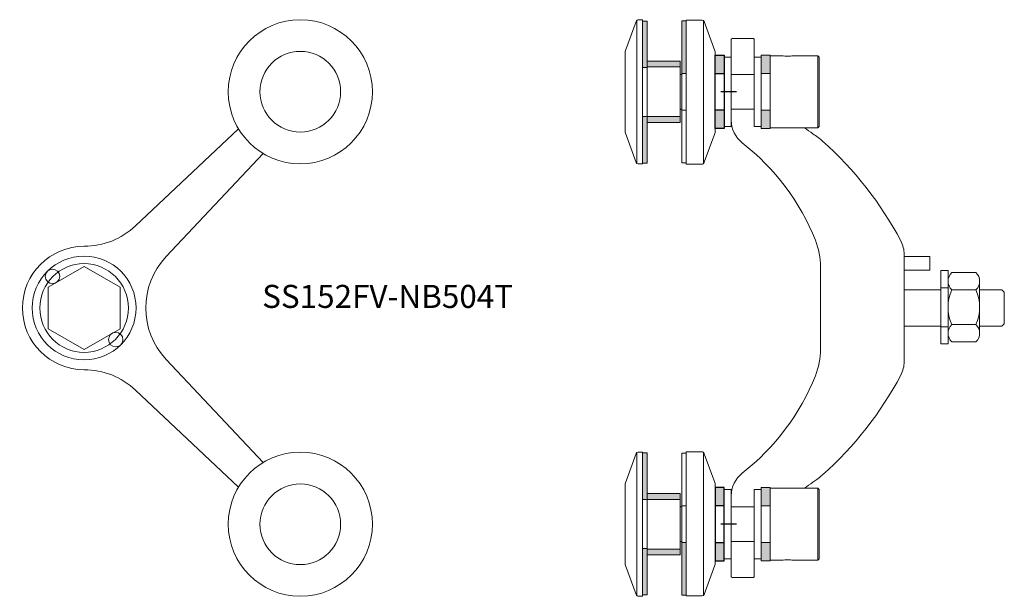
# Model space of a CAD drawing. Units: millimetres. Extents: x -22 to 319, y 2942 to 3142.
import ezdxf

# ---------------------------------------------------------------- set-up
doc = ezdxf.new("R2010")
doc.units = ezdxf.units.MM
doc.linetypes.add('DASHED', pattern=[0.2, 0.1, -0.1])
doc.layers.add('GH-Gasket', color=7, linetype='Continuous')
doc.layers.add('GH-Hatch', color=9, linetype='Continuous', lineweight=5)
doc.layers.add('GH-S1', color=5, linetype='Continuous', lineweight=20)
doc.styles.add('1-2', font='ARIAL.TTF', dxfattribs={"height": 4})

# ---------------------------------------------------------------- blocks, each defined once
blk = doc.blocks.new('S15-2Va-NB4(P02)-FV')
at = {"layer": 'GH-S1', "flags": 128}
for points in [[(53.55, -62.16), (17.84, -28.48, 0.191326), (0, -21.4, -1), (0, 21.4, 0.191326), (17.84, 28.48), (53.55, 62.16)], [(62.16, 53.55), (28.48, 17.84, 0.397192), (28.48, -17.84)], [(17.84, 28.48, -0.191326), (0, 21.4, -0.191326)], [(28.48, 17.84, 0.397192), (28.48, -17.84), (62.16, -53.55)], [(0, -21.4, -0.191326), (17.84, -28.48)]]:
    blk.add_lwpolyline(points, format="xyb", dxfattribs=at)
blk.add_lwpolyline([(0, 14.38), (-12.45, 7.19), (-12.45, -7.19), (0, -14.38), (12.45, -7.19), (12.45, 7.19)], close=True, dxfattribs=at)
at = {"layer": 'GH-S1'}
for centre, radius in [((75, 75), 25), ((75, 75), 13.99), ((0, 0), 18), ((0, 0), 15.38), ((-10.96, 10.96), 2.5), ((10.96, -10.96), 2.5), ((75, -75), 25), ((75, -75), 13.99)]:
    blk.add_circle(centre, radius, dxfattribs=at)
blk = doc.blocks.new('NB504T')
at = {"layer": 'GH-Hatch', "linetype": 'DASHED'}
h = blk.add_hatch(color=256, dxfattribs=at)
h.paths.add_polyline_path([(12.7, 13.57), (12.7, 10.4), (6.35, 10.4), (6.35, 13.57)])
h.paths.add_polyline_path([(-12.7, 10.4), (-12.7, 13.57), (-6.35, 13.57), (-6.35, 10.4)])
h = blk.add_hatch(color=256, dxfattribs=at)
h.paths.add_polyline_path([(12.7, -2.4), (12.7, -5.58), (6.35, -5.58), (6.35, -2.4)])
h.paths.add_polyline_path([(-12.7, -5.58), (-12.7, -2.4), (-6.35, -2.4), (-6.35, -5.58)])
at = {"layer": 'GH-Hatch'}
blk.add_hatch(color=256, dxfattribs=at).paths.add_polyline_path([(24.61, -15.57), (6.35, -15.57), (6.35, -17.17), (24.61, -17.17)])
h = blk.add_hatch(color=256, dxfattribs=at)
h.paths.add_polyline_path([(8.6, -17.67), (10.67, -17.67), (10.67, -29.17), (8.6, -29.17)])
h.paths.add_polyline_path([(-10.67, -17.67), (-8.6, -17.67), (-8.6, -29.17), (-10.67, -29.17)])
h = blk.add_hatch(color=256, dxfattribs=at)
h.paths.add_polyline_path([(-8.62, -29.17), (-8.62, -30.77), (-24.72, -30.77), (-24.72, -29.17)])
h.paths.add_polyline_path([(8.38, -30.77), (8.38, -29.17), (24.49, -29.17), (24.49, -30.77)])
at = {"layer": 'Defpoints'}
blk.add_line((0, 1.84), (0, -3.61), dxfattribs=at)
at = {"layer": 'GH-Gasket'}
for points in [[(12.7, -2.4), (-12.7, -2.4), (-12.7, -5.58), (12.7, -5.58)], [(6.35, -2.4), (-6.35, -2.4), (-6.35, -5.58), (6.35, -5.58)]]:
    blk.add_lwpolyline(points, close=True, dxfattribs=at)
at = {"layer": 'GH-S1'}
for p, q in [((-12.5, 30.07), (12.5, 30.07)), ((24.53, -9.57), (-24.76, -9.57)), ((24.61, -15.57), (-24.6, -15.57)), ((-24.6, -15.57), (-24.6, -17.17)), ((24.61, -17.17), (24.61, -15.57)), ((-24.6, -17.17), (24.61, -17.17)), ((-24.65, -32.77), (24.65, -32.77))]:
    blk.add_line(p, q, dxfattribs=at)
for points in [[(12.5, 17.58), (12.5, 13.57), (-12.5, 13.57), (-12.5, 30.07), (-12, 30.57), (12, 30.57), (12.5, 30.07), (12.5, 21.57)], [(-6, 0), (-6, 8)], [(6, 8), (6, 0)], [(-6, -17.67), (-6, -17.17)], [(6, -17.17), (6, -17.67)]]:
    blk.add_lwpolyline(points, dxfattribs=at)
for points in [[(12.7, 13.57), (-12.7, 13.57), (-12.7, 10.4), (12.7, 10.4)], [(12, 10.4), (12, 8), (-12, 8), (-12, 10.4)], [(6.35, 13.57), (-6.35, 13.57), (-6.35, 10.4), (6.35, 10.4)], [(12, 0), (12, -2.4), (-12, -2.4), (-12, 0)], [(6.35, -17.17), (-6.35, -17.17), (-6.35, -15.57), (6.35, -15.57)], [(10.67, -17.67), (-10.67, -17.67), (-10.67, -29.17), (10.67, -29.17)], [(8.6, -17.67), (-8.6, -17.67), (-8.6, -29.17), (8.6, -29.17)], [(24.49, -29.17), (-24.72, -29.17), (-24.72, -30.77), (24.49, -30.77)], [(-8.62, -30.77), (8.38, -30.77), (8.38, -29.17), (-8.62, -29.17)]]:
    blk.add_lwpolyline(points, close=True, dxfattribs=at)
for points in [[(-14.45, -5.7, -0.087414), (-13.76, -5.58), (13.53, -5.58, -0.087414), (14.22, -5.7), (24.41, -9.4, -0.31538), (24.88, -10.07), (24.88, -15.57), (-25.12, -15.57), (-25.12, -10.28, -0.31538), (-24.46, -9.34)], [(13.65, -36.77), (-13.65, -36.77, -0.087414), (-14.33, -36.65), (-24.53, -32.95, -0.31538), (-25, -32.27), (-25, -30.77), (25, -30.77), (25, -32.07, -0.31538), (24.34, -33.01), (14.33, -36.65, -0.087414)]]:
    blk.add_lwpolyline(points, format="xyb", close=True, dxfattribs=at)
blk.add_open_spline([(12.5, 21.57), (12.42, 20.91), (12.26, 19.58), (12.42, 18.24), (12.5, 17.58)], degree=3, dxfattribs=at)
blk = doc.blocks.new('SS15FV-NB501T-SV')
at = {"layer": 'GH-S1'}
for p, q in [((24.92, 6.28), (16.51, 6.28)), ((24.92, -5.75), (16.51, -5.75))]:
    blk.add_line(p, q, dxfattribs=at)
for points in [[(-52.01, -78.85), (-52, -93, -0.414214), (-52.5, -93.5), (-59.5, -93.5, -0.414214), (-60, -93), (-60, -65.17, -0.231054), (-56.15, -57.29, 0.13285), (-30.78, -23.51, 0.095279), (-29, -14.24), (-29, -14.24), (-29, 14.24, 0.095279), (-30.78, 23.51, 0.13285), (-56.15, 57.29, -0.231054), (-60, 65.17), (-60, 93, -0.414214), (-59.5, 93.5), (-52.5, 93.5, -0.414214), (-52, 93), (-52.01, 78.85)], [(-28.27, -57.92, 0.088072), (-1.15, -23.24, 0.121676), (0, -18.58), (0, 18.58, 0.121676), (-1.15, 23.24, 0.088072), (-28.27, 57.92)], [(16.51, -11.76), (24.92, -11.76, 0.422451), (24.92, -5.75, 0.211226), (24.92, 6.28, 0.422451), (24.92, 12.29), (16.51, 12.29)]]:
    blk.add_lwpolyline(points, format="xyb", dxfattribs=at)
for points in [[(0, 13.12), (8.88, 13.12), (8.88, 17.88), (0, 17.88)], [(15.24, 9.28), (15.24, -8.75)], [(15.24, 9.28), (15.24, -8.75)], [(26.19, -8.75), (26.19, 9.28)], [(0, 6.35), (12.7, 6.35)], [(26.19, 6.35), (33.87, 6.35), (34.74, 5.48), (34.74, -5.47), (33.87, -6.35), (26.19, -6.35)], [(12.7, -6.35), (0, -6.35)]]:
    blk.add_lwpolyline(points, dxfattribs=at)
for points in [[(12.7, 12.97), (12.7, -12.43), (15.24, -12.43), (15.24, 12.97)], [(12.7, 7.01), (12.7, -6.48), (15.24, -6.48), (15.24, 7.01)]]:
    blk.add_lwpolyline(points, close=True, dxfattribs=at)
blk.add_lwpolyline([(16.51, 12.29, 0.422451), (16.51, 6.28, 0.211226), (16.51, -5.75, 0.422451), (16.51, -11.76), (24.92, -11.76, 0.422451), (24.92, -5.75, 0.211226), (24.92, 6.28, 0.422451), (24.92, 12.29)], format="xyb", close=True, dxfattribs=at)
for points, knots in [([(-28.27, 57.92), (-29.15, 58.68), (-31.37, 60.27), (-33.62, 61.82), (-34.61, 62.5)], [0, 0, 0, 0, 4.597095, 8.200831, 8.200831, 8.200831, 8.200831]), ([(-28.27, -57.92), (-29.9, -59.22), (-31.75, -60.53), (-33.62, -61.82), (-34.61, -62.5)], [1.379626, 1.379626, 1.379626, 1.379626, 4.597095, 8.200831, 8.200831, 8.200831, 8.200831])]:
    blk.add_open_spline(points, degree=3, knots=knots, dxfattribs=at)
at = {"layer": 'GH-S1', "xscale": -1, "rotation": 270}
blk.add_blockref('NB504T', (-60, 75), dxfattribs=at)
at = {"layer": 'GH-S1', "rotation": 270}
blk.add_blockref('NB504T', (-60, -75), dxfattribs=at)

msp = doc.modelspace()

# ---------------------------------------------------------------- block references
at = {"layer": 'GH-S1'}
for name, p in [('S15-2Va-NB4(P02)-FV', (0, 3042.32)), ('SS15FV-NB501T-SV', (284.48, 3042.32))]:
    msp.add_blockref(name, p, dxfattribs=at)

# ---------------------------------------------------------------- texts
at = {"insert": (105.29, 3050.34), "char_height": 8, "width": 77.3283, "attachment_point": 2, "style": '1-2'}
msp.add_mtext('SS152FV-NB504T', dxfattribs=at)

doc.saveas('drawing.dxf')
